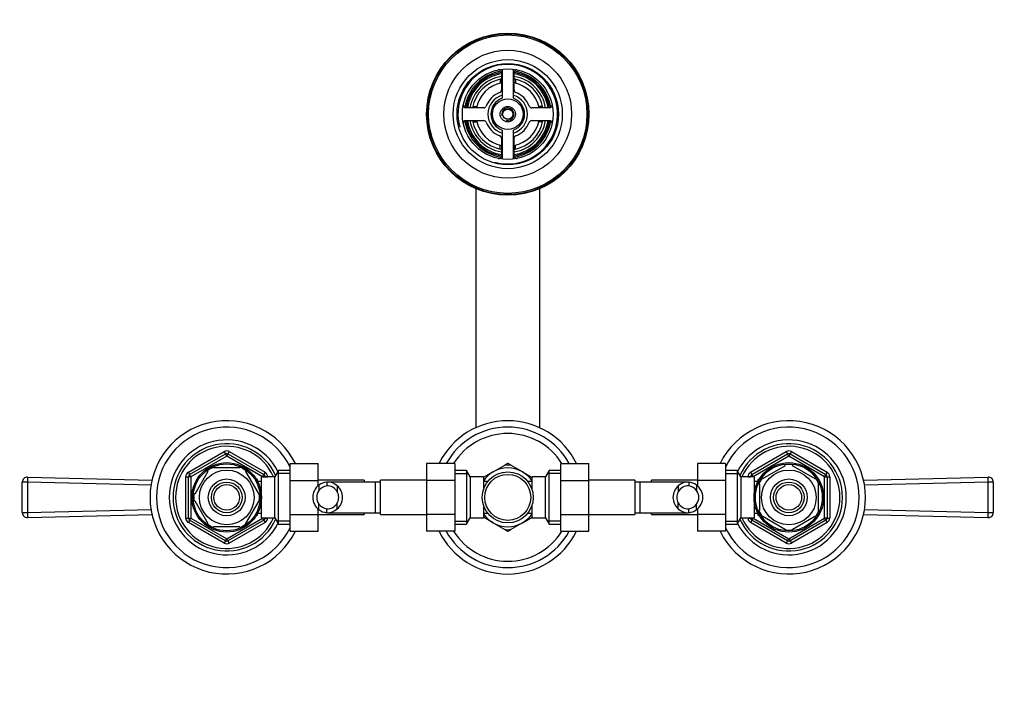
# Model space of a CAD drawing. Units: millimetres. Extents: x -311 to 1151, y 0 to 1165.
# Drawn here: x 229 to 614, y 906 to 1165 of the extents above; entities that cross this region are included whole.
import ezdxf
from ezdxf import colors
from ezdxf.entities.mleader import LeaderData, LeaderLine
from ezdxf.math import Vec2, Vec3

# ---------------------------------------------------------------- set-up
doc = ezdxf.new("R2010")
doc.units = ezdxf.units.MM
doc.layers.add('DV6_Défaut', color=7, linetype='Continuous')
doc.layers.add('Défaut', color=7, linetype='Continuous')

# ---------------------------------------------------------------- blocks, each defined once
blk = doc.blocks.new('_DOT')
at = {"color": 0}
blk.add_line((0, 0), (-1, 0), dxfattribs=at)
at = {"color": 0, "const_width": 0.333}
blk.add_lwpolyline([(-0.1665, 0, 1), (0.1665, 0, 1)], format="xyb", close=True, dxfattribs=at)
blk = doc.blocks.new('SE5')
at = {"layer": 'DV6_Défaut', "color": 7, "linetype": 'Continuous'}
for p, q in [((417.22, 1144.82), (417.22, 1137.81)), ((417.47, 1146.05), (417.47, 1134.65)), ((421.97, 1134.65), (421.97, 1146.05)), ((422.22, 1137.81), (422.22, 1144.82)), ((416.72, 1142.12), (416.72, 1140.58)), ((422.72, 1142.12), (422.72, 1140.58)), ((410.35, 1130.94), (403.34, 1130.94)), ((406.05, 1131.44), (407.59, 1131.44)), ((436.1, 1130.94), (429.09, 1130.94)), ((433.39, 1131.44), (431.85, 1131.44)), ((403.34, 1125.94), (410.35, 1125.94)), ((406.05, 1125.44), (407.59, 1125.44)), ((429.09, 1125.94), (436.1, 1125.94)), ((433.39, 1125.44), (431.85, 1125.44)), ((417.47, 1122.24), (417.47, 1110.83)), ((421.97, 1110.83), (421.97, 1122.24)), ((417.22, 1119.07), (417.22, 1112.06)), ((422.22, 1112.06), (422.22, 1119.07)), ((416.72, 1114.77), (416.72, 1116.31)), ((422.72, 1114.77), (422.72, 1116.31)), ((407.22, 1099.25), (407.22, 1005.71)), ((432.22, 1005.71), (432.22, 1099.25)), ((294.72, 988.26), (308.72, 996.34)), ((295.22, 987.39), (309.22, 995.47)), ((309.72, 994.61), (295.72, 986.52)), ((308.72, 996.34), (309.22, 995.47)), ((309.72, 994.61), (309.22, 995.47)), ((309.72, 994.61), (310.22, 995.47)), ((323.72, 986.52), (309.72, 994.61)), ((310.72, 996.34), (310.22, 995.47)), ((310.22, 995.47), (324.22, 987.39)), ((310.72, 996.34), (324.72, 988.26)), ((514.72, 988.26), (528.72, 996.34)), ((515.22, 987.39), (529.22, 995.47)), ((529.72, 994.61), (515.72, 986.52)), ((528.72, 996.34), (529.22, 995.47)), ((529.72, 994.61), (529.22, 995.47)), ((529.72, 994.61), (530.22, 995.47)), ((543.72, 986.52), (529.72, 994.61)), ((530.72, 996.34), (530.22, 995.47)), ((530.22, 995.47), (544.22, 987.39)), ((530.72, 996.34), (544.72, 988.26)), ((334.52, 991.7), (345.52, 991.7)), ((334.52, 985.08), (334.52, 991.7)), ((345.52, 985.08), (345.52, 991.7)), ((387.97, 991.72), (387.97, 985.08)), ((398.97, 991.72), (387.97, 991.72)), ((398.97, 991.72), (398.97, 985.08)), ((413.97, 988.4), (418.53, 991.03)), ((419.58, 991.64), (418.69, 991.12)), ((420.76, 991.12), (419.86, 991.64)), ((425.47, 988.4), (420.91, 991.03)), ((440.47, 991.7), (451.47, 991.7)), ((440.47, 985.08), (440.47, 991.7)), ((451.47, 985.08), (451.47, 991.7)), ((493.92, 991.72), (493.92, 985.08)), ((504.92, 991.72), (493.92, 991.72)), ((504.92, 991.72), (504.92, 985.08)), ((519.53, 985.84), (528.41, 990.96)), ((528.41, 990.96), (528.22, 991.22)), ((531.03, 990.96), (531.26, 991.22)), ((531.03, 990.96), (539.91, 985.84)), ((293.72, 970.36), (293.72, 986.52)), ((293.72, 986.52), (294.72, 986.52)), ((294.72, 988.26), (295.22, 987.39)), ((294.72, 970.36), (294.72, 986.52)), ((295.72, 986.52), (294.72, 986.52)), ((295.72, 986.52), (295.22, 987.39)), ((295.72, 986.52), (295.72, 970.36)), ((302.32, 988.63), (297.2, 979.75)), ((302.05, 988.78), (302.32, 988.63)), ((304.6, 989.94), (304.6, 990.25)), ((314.84, 989.94), (304.6, 989.94)), ((314.84, 990.25), (314.84, 989.94)), ((317.33, 988.82), (317.12, 988.63)), ((317.12, 988.63), (322.24, 979.75)), ((323.72, 986.52), (324.22, 987.39)), ((323.72, 986.44), (323.72, 986.52)), ((323.72, 986.52), (324.72, 986.52)), ((324.72, 988.26), (324.22, 987.39)), ((324.72, 986.52), (325.72, 986.52)), ((324.72, 986.52), (324.72, 986.44)), ((325.72, 986.52), (325.72, 986.44)), ((329.96, 988.94), (328.52, 986.44)), ((334.52, 987.76), (329.28, 987.76)), ((329.96, 967.94), (329.96, 988.94)), ((334.52, 988.94), (329.96, 988.94)), ((403.53, 988.94), (398.97, 988.94)), ((398.97, 987.76), (404.21, 987.76)), ((403.53, 988.94), (403.53, 967.94)), ((404.97, 986.44), (403.53, 988.94)), ((413.97, 988.4), (410.15, 986.19)), ((425.47, 988.4), (429.29, 986.2)), ((435.91, 988.94), (434.47, 986.44)), ((440.47, 987.76), (435.23, 987.76)), ((435.91, 967.94), (435.91, 988.94)), ((440.47, 988.94), (435.91, 988.94)), ((509.48, 988.94), (504.92, 988.94)), ((504.92, 987.76), (510.16, 987.76)), ((509.48, 988.94), (509.48, 967.94)), ((510.92, 986.44), (509.48, 988.94)), ((513.72, 986.44), (513.72, 986.52)), ((513.72, 986.52), (514.72, 986.52)), ((514.72, 988.26), (515.22, 987.39)), ((514.72, 986.44), (514.72, 986.52)), ((515.72, 986.52), (514.72, 986.52)), ((515.72, 986.52), (515.22, 987.39)), ((515.72, 986.52), (515.72, 986.44)), ((543.72, 986.52), (544.22, 987.39)), ((543.72, 970.36), (543.72, 986.52)), ((543.72, 986.52), (544.72, 986.52)), ((544.72, 988.26), (544.22, 987.39)), ((544.72, 986.52), (545.72, 986.52)), ((544.72, 986.52), (544.72, 970.36)), ((545.72, 986.52), (545.72, 970.36)), ((229.72, 972.49), (229.72, 984.39)), ((231.72, 984.39), (229.72, 984.39)), ((231.77, 986.39), (231.72, 984.39)), ((231.72, 984.39), (231.72, 972.49)), ((280.11, 983.25), (231.72, 984.39)), ((231.77, 986.39), (280.5, 985.24)), ((321.82, 985.44), (321.38, 985.44)), ((321.82, 984.83), (321.38, 984.83)), ((321.82, 984.65), (321.82, 985.44)), ((323.32, 984.59), (321.85, 984.59)), ((323.32, 970.44), (323.32, 986.44)), ((328.52, 986.44), (323.32, 986.44)), ((328.52, 970.44), (328.52, 986.44)), ((334.52, 985.08), (345.52, 985.08)), ((334.52, 971.8), (334.52, 985.08)), ((363.52, 985.19), (345.52, 985.19)), ((345.52, 982.95), (345.52, 985.08)), ((345.82, 983.21), (345.82, 981.09)), ((348.86, 984.43), (348.86, 982.92)), ((367.97, 984.44), (349.21, 984.44)), ((352.99, 982.98), (352.99, 980.64)), ((363.52, 985.19), (363.52, 984.44)), ((367.97, 972.44), (367.97, 984.44)), ((369.97, 984.44), (367.97, 984.44)), ((369.97, 971.69), (369.97, 985.19)), ((387.97, 985.19), (369.97, 985.19)), ((387.97, 985.08), (387.97, 971.8)), ((398.97, 985.08), (387.97, 985.08)), ((398.97, 985.08), (398.97, 971.8)), ((404.97, 986.44), (404.97, 970.44)), ((410.17, 986.44), (404.97, 986.44)), ((410.17, 986.44), (410.17, 981.41)), ((411.67, 984.59), (410.17, 984.59)), ((411.67, 984.59), (411.67, 984.37)), ((427.77, 984.37), (427.77, 984.59)), ((429.27, 984.59), (427.77, 984.59)), ((429.27, 981.41), (429.27, 986.44)), ((434.47, 986.44), (429.27, 986.44)), ((434.47, 970.44), (434.47, 986.44)), ((440.47, 985.08), (451.47, 985.08)), ((440.47, 971.8), (440.47, 985.08)), ((469.47, 985.19), (451.47, 985.19)), ((451.47, 971.8), (451.47, 985.08)), ((469.47, 985.19), (469.47, 971.69)), ((471.47, 984.44), (469.47, 984.44)), ((471.47, 984.44), (471.47, 972.44)), ((490.23, 984.44), (471.47, 984.44)), ((475.92, 984.44), (475.92, 985.19)), ((493.92, 985.19), (475.92, 985.19)), ((486.45, 982.98), (486.45, 980.64)), ((490.58, 984.43), (490.58, 982.92)), ((493.62, 983.21), (493.62, 981.09)), ((493.92, 985.08), (493.92, 982.92)), ((504.92, 985.08), (493.92, 985.08)), ((504.92, 985.08), (504.92, 971.8)), ((510.92, 986.44), (510.92, 970.44)), ((516.12, 986.44), (510.92, 986.44)), ((516.12, 986.44), (516.12, 970.44)), ((517.59, 984.59), (516.12, 984.59)), ((517.62, 985.44), (517.62, 984.65)), ((518.06, 985.44), (517.62, 985.44)), ((517.62, 984.83), (518.06, 984.83)), ((518.22, 983.56), (517.91, 983.56)), ((518.22, 983.56), (518.22, 973.32)), ((519.53, 985.84), (519.34, 986.05)), ((540.09, 986.06), (539.91, 985.84)), ((541.22, 983.56), (541.53, 983.56)), ((541.22, 983.56), (541.22, 973.32)), ((558.94, 985.24), (607.67, 986.39)), ((607.72, 984.39), (559.33, 983.25)), ((607.72, 984.39), (607.67, 986.39)), ((607.72, 972.49), (607.72, 984.39)), ((609.72, 984.39), (607.72, 984.39)), ((609.72, 984.39), (609.72, 972.49)), ((296.93, 979.91), (297.2, 979.75)), ((322.24, 979.75), (322.5, 979.94)), ((297.2, 977.13), (296.93, 976.97)), ((297.2, 977.13), (302.32, 968.25)), ((322.24, 977.13), (317.12, 968.25)), ((322.24, 977.13), (322.5, 976.9)), ((345.82, 973.67), (345.82, 975.79)), ((352.99, 973.9), (352.99, 976.24)), ((410.17, 975.47), (410.17, 970.44)), ((429.27, 970.44), (429.27, 975.47)), ((486.45, 973.9), (486.45, 976.24)), ((493.62, 973.67), (493.62, 975.79)), ((229.72, 972.49), (231.72, 972.49)), ((231.72, 972.49), (280.11, 973.63)), ((231.72, 972.49), (231.77, 970.49)), ((280.5, 971.64), (231.77, 970.49)), ((321.82, 972.05), (321.38, 972.05)), ((321.38, 971.44), (321.82, 971.44)), ((321.82, 971.44), (321.82, 972.23)), ((321.85, 972.29), (323.32, 972.29)), ((334.52, 971.8), (345.52, 971.8)), ((334.52, 965.16), (334.52, 971.8)), ((345.52, 971.8), (345.52, 973.96)), ((345.52, 965.16), (345.52, 971.8)), ((345.52, 971.69), (363.52, 971.69)), ((348.86, 972.45), (348.86, 973.96)), ((349.21, 972.44), (367.97, 972.44)), ((363.52, 972.44), (363.52, 971.69)), ((367.97, 972.44), (369.97, 972.44)), ((369.97, 971.69), (387.97, 971.69)), ((387.97, 971.8), (387.97, 965.18)), ((398.97, 971.8), (387.97, 971.8)), ((398.97, 971.8), (398.97, 965.18)), ((410.17, 972.29), (411.67, 972.29)), ((411.67, 972.29), (411.67, 972.51)), ((427.77, 972.29), (427.77, 972.51)), ((427.77, 972.29), (429.27, 972.29)), ((440.47, 971.8), (451.47, 971.8)), ((440.47, 965.16), (440.47, 971.8)), ((451.47, 965.16), (451.47, 971.8)), ((451.47, 971.69), (469.47, 971.69)), ((469.47, 972.44), (471.47, 972.44)), ((471.47, 972.44), (490.23, 972.44)), ((475.92, 971.69), (475.92, 972.44)), ((475.92, 971.69), (493.92, 971.69)), ((490.58, 972.45), (490.58, 973.96)), ((493.92, 973.93), (493.92, 971.8)), ((493.92, 971.8), (493.92, 965.18)), ((504.92, 971.8), (493.92, 971.8)), ((504.92, 971.8), (504.92, 965.18)), ((516.12, 972.29), (517.59, 972.29)), ((517.62, 972.23), (517.62, 971.44)), ((517.62, 972.05), (518.06, 972.05)), ((517.62, 971.44), (518.06, 971.44)), ((518.22, 973.32), (517.91, 973.32)), ((541.22, 973.32), (541.53, 973.32)), ((607.67, 970.49), (558.94, 971.64)), ((559.33, 973.63), (607.72, 972.49)), ((607.67, 970.49), (607.72, 972.49)), ((607.72, 972.49), (609.72, 972.49)), ((293.72, 970.36), (294.72, 970.36)), ((294.72, 970.36), (295.72, 970.36)), ((295.22, 969.49), (294.72, 968.63)), ((308.72, 960.54), (294.72, 968.63)), ((295.22, 969.49), (295.72, 970.36)), ((309.22, 961.41), (295.22, 969.49)), ((295.72, 970.36), (309.72, 962.27)), ((302.08, 968.08), (302.32, 968.25)), ((309.72, 962.27), (323.72, 970.36)), ((324.22, 969.49), (310.22, 961.41)), ((324.72, 968.63), (310.72, 960.54)), ((317.34, 968.07), (317.12, 968.25)), ((323.32, 970.44), (328.52, 970.44)), ((323.72, 970.36), (323.72, 970.44)), ((324.72, 970.36), (323.72, 970.36)), ((324.22, 969.49), (323.72, 970.36)), ((324.22, 969.49), (324.72, 968.63)), ((324.72, 970.44), (324.72, 970.36)), ((324.72, 970.36), (325.72, 970.36)), ((325.72, 970.44), (325.72, 970.36)), ((328.52, 970.44), (329.96, 967.94)), ((334.52, 969.13), (329.28, 969.13)), ((329.96, 967.94), (334.52, 967.94)), ((398.97, 969.13), (404.21, 969.13)), ((398.97, 967.94), (403.53, 967.94)), ((403.53, 967.94), (404.97, 970.44)), ((404.97, 970.44), (410.17, 970.44)), ((413.97, 968.48), (410.16, 970.68)), ((413.97, 968.48), (418.53, 965.85)), ((425.47, 968.48), (420.91, 965.85)), ((425.47, 968.48), (429.27, 970.68)), ((429.27, 970.44), (434.47, 970.44)), ((434.47, 970.44), (435.91, 967.94)), ((440.47, 969.13), (435.23, 969.13)), ((435.91, 967.94), (440.47, 967.94)), ((504.92, 969.13), (510.16, 969.13)), ((504.92, 967.94), (509.48, 967.94)), ((509.48, 967.94), (510.92, 970.44)), ((510.92, 970.44), (516.12, 970.44)), ((513.72, 970.36), (513.72, 970.44)), ((513.72, 970.36), (514.72, 970.36)), ((514.72, 970.36), (514.72, 970.44)), ((514.72, 970.36), (515.72, 970.36)), ((515.22, 969.49), (514.72, 968.63)), ((528.72, 960.54), (514.72, 968.63)), ((515.22, 969.49), (515.72, 970.36)), ((529.22, 961.41), (515.22, 969.49)), ((515.72, 970.44), (515.72, 970.36)), ((515.72, 970.36), (529.72, 962.27)), ((519.38, 970.77), (519.53, 971.04)), ((519.53, 971.04), (528.41, 965.92)), ((529.72, 962.27), (543.72, 970.36)), ((544.22, 969.49), (530.22, 961.41)), ((544.72, 968.63), (530.72, 960.54)), ((531.03, 965.92), (539.91, 971.04)), ((540.08, 970.8), (539.91, 971.04)), ((544.72, 970.36), (543.72, 970.36)), ((544.22, 969.49), (543.72, 970.36)), ((544.22, 969.49), (544.72, 968.63)), ((544.72, 970.36), (545.72, 970.36)), ((314.84, 966.94), (304.6, 966.94)), ((304.6, 966.63), (304.6, 966.94)), ((314.84, 966.94), (314.84, 966.63)), ((334.52, 965.16), (345.52, 965.16)), ((398.97, 965.18), (387.97, 965.18)), ((418.67, 965.77), (419.58, 965.24)), ((419.86, 965.24), (420.74, 965.75)), ((440.47, 965.16), (451.47, 965.16)), ((504.92, 965.18), (493.92, 965.18)), ((528.41, 965.92), (528.25, 965.65)), ((531.19, 965.65), (531.03, 965.92)), ((309.22, 961.41), (308.72, 960.54)), ((309.22, 961.41), (309.72, 962.27)), ((310.22, 961.41), (309.72, 962.27)), ((310.22, 961.41), (310.72, 960.54)), ((529.22, 961.41), (528.72, 960.54)), ((529.22, 961.41), (529.72, 962.27)), ((530.22, 961.41), (529.72, 962.27)), ((530.22, 961.41), (530.72, 960.54))]:
    blk.add_line(p, q, dxfattribs=at)
for centre, radius in [((419.72, 1128.44), 31.75), ((419.72, 1128.44), 31.5), ((419.72, 1128.44), 31), ((419.72, 1128.44), 25), ((419.72, 1128.44), 21.35), ((419.72, 1128.44), 19.85), ((419.72, 1128.44), 17.75), ((419.72, 1128.44), 6), ((419.72, 1128.44), 3), ((419.72, 1128.44), 2), ((309.72, 978.44), 13.6), ((309.72, 978.44), 13.1), ((529.72, 978.44), 13.6), ((529.72, 978.44), 13.1), ((309.72, 978.44), 10.7), ((419.72, 978.44), 10), ((419.72, 978.44), 9), ((529.72, 978.44), 10.7), ((309.72, 978.44), 7.2), ((309.72, 978.44), 6), ((309.72, 978.44), 5), ((529.72, 978.44), 7.2), ((529.72, 978.44), 6), ((529.72, 978.44), 5)]:
    blk.add_circle(centre, radius, dxfattribs=at)
for centre, radius, start, end in [((419.72, 1128.44), 19.48, 255, 195), ((419.72, 1128.44), 17, 98.7731, 171.2269), ((419.72, 1128.44), 16.5, 98.7147, 171.2853), ((416.22, 1144.82), 1, 0, 102.0611), ((423.22, 1144.82), 1, 77.9389, 180), ((419.72, 1128.44), 16.5, 8.7147, 81.2853), ((419.72, 1128.44), 17, 8.7731, 81.2269), ((419.72, 1128.44), 16, 98.9893, 171.0107), ((419.72, 1128.44), 15, 99.5941, 170.4059), ((419.72, 1128.44), 14, 100.2866, 169.7134), ((419.72, 1128.44), 12.5, 101.537, 168.463), ((419.72, 1128.44), 16, 8.9893, 81.0107), ((419.72, 1128.44), 15, 9.5941, 80.4059), ((419.72, 1128.44), 14, 10.2866, 79.7134), ((419.72, 1128.44), 12.5, 11.537, 78.463), ((419.72, 1128.44), 9, 110.4873, 159.5127), ((416.22, 1137.81), 1, 290.4873, 0), ((423.22, 1137.81), 1, 180, 249.5127), ((419.72, 1128.44), 9, 20.4873, 69.5127), ((419.72, 1128.44), 7.75, 106.8773, 253.1227), ((419.72, 1128.44), 6.6, 109.9323, 250.0677), ((419.72, 1128.44), 7.75, 0, 73.1227), ((419.72, 1128.44), 6.6, 289.9323, 70.0677), ((403.34, 1131.94), 1, 167.9389, 270), ((410.35, 1131.94), 1, 270, 339.5127), ((419.72, 1128.44), 2.39, 255, 195), ((429.09, 1131.94), 1, 200.4873, 270), ((436.1, 1131.94), 1, 270, 12.0611), ((403.34, 1124.94), 1, 90, 192.0611), ((419.72, 1128.44), 17, 188.7731, 261.2269), ((419.72, 1128.44), 16.5, 188.7147, 261.2853), ((419.72, 1128.44), 16, 188.9893, 261.0107), ((419.72, 1128.44), 15, 189.5941, 260.4059), ((419.72, 1128.44), 14, 190.2866, 259.7134), ((419.72, 1128.44), 12.5, 191.537, 258.463), ((410.35, 1124.94), 1, 20.4873, 90), ((419.72, 1128.44), 9, 200.4873, 249.5127), ((419.72, 1128.44), 7.75, 286.8773, 0), ((419.72, 1128.44), 16, 278.9893, 351.0107), ((419.72, 1128.44), 16.5, 278.7147, 351.2853), ((419.72, 1128.44), 14, 280.2866, 349.7134), ((419.72, 1128.44), 15, 279.5941, 350.4059), ((419.72, 1128.44), 12.5, 281.537, 348.463), ((419.72, 1128.44), 17, 278.7731, 351.2269), ((419.72, 1128.44), 9, 290.4873, 339.5127), ((429.09, 1124.94), 1, 90, 159.5127), ((436.1, 1124.94), 1, 347.9389, 90), ((416.22, 1119.07), 1, 0, 69.5127), ((423.22, 1119.07), 1, 110.4873, 180), ((416.22, 1112.06), 1, 257.9389, 0), ((423.22, 1112.06), 1, 180, 282.0611), ((309.72, 978.44), 30, 26.2379, 333.7279), ((309.72, 978.44), 27.5, 25.6019, 334.3981), ((419.72, 978.44), 30, 26.2379, 153.7279), ((419.72, 978.44), 27.5, 28.835, 151.1267), ((529.72, 978.44), 30, 0, 153.7279), ((529.72, 978.44), 27.5, 0, 154.3981), ((419.72, 978.44), 25, 32.0405, 147.916), ((309.72, 978.44), 22.5, 26.9183, 333.0817), ((309.72, 978.44), 21, 24.2095, 335.7905), ((309.72, 978.44), 20, 23.5782, 336.4218), ((529.72, 978.44), 22.5, 0, 153.0817), ((529.72, 978.44), 21, 0, 155.7905), ((529.72, 978.44), 20, 0, 156.4218), ((309.72, 994.61), 2, 60, 120), ((309.72, 994.61), 1, 60, 120), ((529.72, 994.61), 2, 60, 120), ((529.72, 994.61), 1, 60, 120), ((419.72, 978.44), 12.65, 84.5997, 95.465), ((419.72, 978.44), 13.2, 89.4002, 90.5998), ((529.72, 978.44), 12.87, 83.1195, 96.6559), ((295.72, 986.52), 2, 120, 180), ((295.72, 986.52), 1, 120, 180), ((309.72, 978.44), 12.87, 113.4634, 126.5421), ((309.72, 978.44), 12.87, 53.7759, 66.5416), ((323.72, 986.52), 1, 0, 60), ((323.72, 986.52), 2, 0, 60), ((419.72, 978.44), 11.5, 120, 146.1434), ((419.72, 978.44), 11.5, 60, 120), ((419.72, 978.44), 11.5, 33.8566, 60), ((515.72, 986.52), 2, 120, 180), ((515.72, 986.52), 1, 120, 180), ((543.72, 986.52), 1, 0, 60), ((543.72, 986.52), 2, 0, 60), ((231.72, 984.39), 2, 88.6454, 180), ((349.29, 978.44), 5.9, 125.9856, 234.0144), ((349.43, 978.58), 5.88, 95.5927, 127.9113), ((349.45, 978.51), 4.45, 97.5706, 144.4964), ((349.14, 978.63), 5.81, 48.5014, 92.7723), ((349.13, 978.54), 4.39, 28.5344, 93.5183), ((349.06, 978.44), 6, 310.8909, 49.1091), ((490.38, 978.44), 6, 130.8909, 229.1091), ((490.3, 978.63), 5.81, 87.2277, 131.4986), ((490.31, 978.54), 4.39, 86.4817, 151.4656), ((490.01, 978.58), 5.88, 52.0887, 84.4073), ((489.99, 978.51), 4.45, 35.5036, 82.4294), ((490.15, 978.44), 5.9, 305.9856, 54.0144), ((529.72, 978.44), 12.87, 143.7759, 156.5416), ((529.72, 978.44), 12.87, 23.4686, 36.2683), ((607.72, 984.39), 2, 0, 91.3546), ((309.72, 978.44), 12.87, 173.5076, 186.5088), ((309.72, 978.44), 12.87, 353.1195, 6.6559), ((349.38, 978.44), 4.44, 143.3142, 216.6858), ((349.06, 978.44), 4.5, 330.7889, 29.2111), ((490.38, 978.44), 4.5, 150.7889, 209.2111), ((490.06, 978.44), 4.44, 323.3142, 36.6858), ((349.45, 978.37), 4.45, 215.5036, 262.4294), ((349.13, 978.34), 4.39, 266.4817, 331.4656), ((490.31, 978.34), 4.39, 208.5344, 273.5183), ((489.99, 978.37), 4.45, 277.5706, 324.4964), ((529.72, 978.44), 30, 206.2379, 0), ((529.72, 978.44), 27.5, 205.6019, 0), ((529.72, 978.44), 22.5, 206.9183, 0), ((529.72, 978.44), 21, 204.2095, 0), ((529.72, 978.44), 20, 203.5782, 0), ((231.72, 972.49), 2, 180, 271.3546), ((349.43, 978.3), 5.88, 232.0887, 264.4073), ((349.14, 978.25), 5.81, 267.2277, 311.4986), ((419.72, 978.44), 11.5, 213.8566, 240), ((419.72, 978.44), 11.5, 300, 326.1434), ((490.3, 978.25), 5.81, 228.5014, 272.7723), ((490.01, 978.3), 5.88, 275.5927, 307.9113), ((529.72, 978.44), 12.87, 203.4634, 216.5421), ((529.72, 978.44), 12.87, 323.6166, 336.5381), ((607.72, 972.49), 2, 268.6454, 0), ((295.72, 970.36), 2, 180, 240), ((295.72, 970.36), 1, 180, 240), ((309.72, 978.44), 12.87, 233.6166, 246.5381), ((309.72, 978.44), 12.87, 293.4686, 306.2683), ((323.72, 970.36), 1, 300, 0), ((323.72, 970.36), 2, 300, 0), ((419.72, 978.44), 11.5, 240, 300), ((515.72, 970.36), 2, 180, 240), ((515.72, 970.36), 1, 180, 240), ((543.72, 970.36), 1, 300, 0), ((543.72, 970.36), 2, 300, 0), ((419.72, 978.44), 30, 206.2379, 333.7279), ((419.72, 978.44), 27.5, 208.835, 331.1267), ((419.72, 978.44), 25, 212.0405, 327.916), ((419.72, 978.44), 12.65, 264.5349, 270), ((419.72, 978.44), 13.2, 269.4002, 270.5998), ((419.72, 978.44), 12.65, 270, 275.4236), ((529.72, 978.44), 12.87, 263.5076, 276.5088), ((309.72, 962.27), 2, 240, 300), ((309.72, 962.27), 1, 240, 300), ((529.72, 962.27), 2, 240, 300), ((529.72, 962.27), 1, 240, 300)]:
    blk.add_arc(centre, radius, start, end, dxfattribs=at)

msp = doc.modelspace()

# ---------------------------------------------------------------- block references
at = {"layer": 'Défaut'}
msp.add_blockref('SE5', (0, 0), dxfattribs=at)

# ---------------------------------------------------------------- leaders
at = {"layer": 'Défaut', "color": 7, "linetype": 'Continuous'}
ml = msp.add_multileader_mtext('Standard', dxfattribs=at)
ml.set_content('{\\pxsm0.9;\\fSolid Edge ISO|b1||i0||c0|p34;\\W1.;29/04/2021\\P}', color=256)
ml.set_leader_properties()
ml.set_arrow_properties(name='DOT')
ml.build(insert=Vec2(0, 0))
ml.multileader.update_dxf_attribs({"leader_type": 0, "dogleg_length": 0, "arrow_head_size": 12})
ctx = ml.context
ctx.base_point, ctx.char_height, ctx.arrow_head_size, ctx.landing_gap_size = Vec3(756.59, 1158.31), 12, 12, 4.2
notes = []
notes.append((ctx, [(0, (0, 0, 0), (0, 0), (1, 0), 1, [])]))
ctx.mtext.insert = Vec3(758.59, 1164.43)
for ctx, leaders in notes:
    for number, flags, end, landing, length, lines in leaders:
        leader = LeaderData()
        leader.index, (leader.has_last_leader_line, leader.has_dogleg_vector, leader.attachment_direction) = number, flags
        leader.last_leader_point, leader.dogleg_vector, leader.dogleg_length = Vec3(end), Vec3(landing), length
        for number, points, colour, breaks in lines:
            line = LeaderLine()
            line.index, line.vertices, line.color, line.breaks = number, Vec3.list(points), colors.encode_raw_color(colour), breaks
            leader.lines.append(line)
        ctx.leaders.append(leader)

doc.saveas('drawing.dxf')
